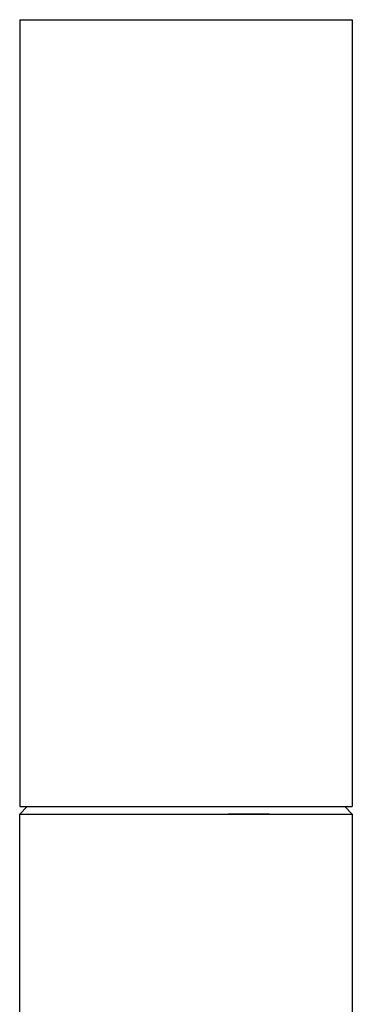
# Model space of a CAD drawing. Extents: x -242 to 242, y -480 to 480.
# Drawn here: x -211 to -189, y 414 to 480 of the extents above; entities that cross this region are included whole.
import ezdxf

# ---------------------------------------------------------------- set-up
doc = ezdxf.new("R2010")
doc.units = 0
doc.header["$MEASUREMENT"] = 0

msp = doc.modelspace()

# ---------------------------------------------------------------- linework, layer by layer
at = {"linetype": 'Continuous'}
for p, q in [((-211.156941, 479.50002), (-211.156941, 478.7917)), ((-211.156941, 479.50002), (-210.756941, 479.50002)), ((-210.756941, 479.50002), (-209.656941, 479.50002)), ((-209.656941, 479.50002), (-207.956941, 479.50002)), ((-207.956941, 479.50002), (-205.656941, 479.50002)), ((-205.656941, 479.50002), (-202.956941, 479.50002)), ((-202.956941, 479.50002), (-200.156941, 479.50002)), ((-200.156941, 479.50002), (-197.356941, 479.50002)), ((-197.356941, 479.50002), (-194.656941, 479.50002)), ((-194.656941, 479.50002), (-192.356941, 479.50002)), ((-192.356941, 479.50002), (-190.656941, 479.50002)), ((-190.656941, 479.50002), (-189.556941, 479.50002)), ((-189.556941, 479.50002), (-189.156941, 479.50002)), ((-189.156941, 479.50002), (-189.156941, 478.7917)), ((-211.156941, 478.7917), (-211.156941, 428.20767)), ((-189.156941, 478.7917), (-189.156941, 428.20767)), ((-211.156941, 428.20767), (-211.156941, 427.49997)), ((-189.156941, 428.20767), (-189.156941, 427.49997)), ((-211.156941, 426.99994), (-210.656941, 427.49997)), ((-211.156941, 427.49997), (-210.756941, 427.49997)), ((-211.156941, 426.99994), (-210.756941, 426.99994)), ((-211.156941, 426.68683), (-211.156941, 426.99994)), ((-210.756941, 427.49997), (-209.656941, 427.49997)), ((-210.756941, 426.99994), (-209.656941, 426.99994)), ((-209.656941, 427.49997), (-207.956941, 427.49997)), ((-209.656941, 426.99994), (-207.956941, 426.99994)), ((-207.956941, 427.49997), (-205.656941, 427.49997)), ((-207.956941, 426.99994), (-205.656941, 426.99994)), ((-205.656941, 427.49997), (-202.956941, 427.49997)), ((-205.656941, 426.99994), (-202.956941, 426.99994)), ((-202.956941, 427.49997), (-200.156941, 427.49997)), ((-202.956941, 426.99994), (-200.156941, 426.99994)), ((-202.956941, 426.99994), (-200.156941, 426.99994)), ((-200.156941, 427.49997), (-197.356941, 427.49997)), ((-200.156941, 426.99994), (-197.356941, 426.99994)), ((-197.356941, 427.49997), (-194.656941, 427.49997)), ((-197.356941, 426.99994), (-194.656941, 426.99994)), ((-194.656941, 426.99994), (-197.356941, 426.99994)), ((-194.656941, 427.49997), (-192.356941, 427.49997)), ((-194.656941, 426.99994), (-192.356941, 426.99994)), ((-192.356941, 427.49997), (-190.656941, 427.49997)), ((-192.356941, 426.99994), (-190.656941, 426.99994)), ((-190.656941, 427.49997), (-189.556941, 427.49997)), ((-190.656941, 426.99994), (-189.556941, 426.99994)), ((-189.656941, 427.49997), (-189.156941, 426.99994)), ((-189.556941, 427.49997), (-189.156941, 427.49997)), ((-189.556941, 426.99994), (-189.156941, 426.99994)), ((-189.156941, 426.99994), (-189.156941, 426.68683)), ((-211.156941, 426.14499), (-211.156941, 426.68683)), ((-189.156941, 426.68683), (-189.156941, 426.14499)), ((-211.156941, 243.159), (-211.156941, 426.14499)), ((-189.156941, 426.14499), (-189.156941, 407.855411))]:
    msp.add_line(p, q, dxfattribs=at)

doc.saveas('drawing.dxf')
